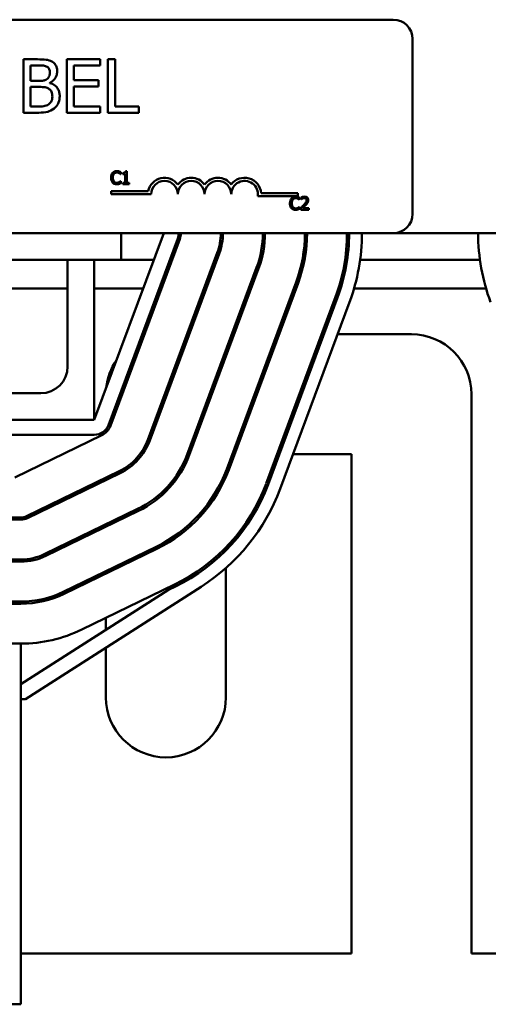
# Model space of a CAD drawing. Units: inches. Extents: x 1.5 to 64.5, y 0.7 to 50.3.
# Drawn here: x 14.1 to 16.3, y 35.7 to 40.3 of the extents above; entities that cross this region are included whole.
import ezdxf

# ---------------------------------------------------------------- set-up
doc = ezdxf.new("R2010")
doc.units = ezdxf.units.IN
doc.header["$LTSCALE"] = 3
doc.header["$MEASUREMENT"] = 0
doc.layers.add('Visible (ANSI)', color=7, linetype='Continuous', lineweight=50)

msp = doc.modelspace()

# ---------------------------------------------------------------- linework, layer by layer
at = {"layer": 'Visible (ANSI)'}
for p, q in [((10.9933, 40.2681), (15.8133, 40.2681)), ((15.9033, 40.1781), (15.9033, 39.3581)), ((14.1481, 40.0824), (14.0818, 40.0824)), ((14.0818, 40.0824), (14.0818, 39.8324)), ((14.1151, 39.9809), (14.1151, 40.0541)), ((14.1151, 40.0541), (14.1469, 40.0541)), ((14.4408, 40.0824), (14.2844, 40.0824)), ((14.2844, 40.0824), (14.2844, 39.8324)), ((14.3177, 39.9844), (14.3177, 40.0529)), ((14.3177, 40.0529), (14.4408, 40.0529)), ((14.4408, 40.0529), (14.4408, 40.0824)), ((14.4773, 40.0824), (14.4773, 39.8324)), ((14.5105, 40.0824), (14.4773, 40.0824)), ((14.5105, 39.862), (14.5105, 40.0824)), ((14.1527, 39.9809), (14.1151, 39.9809)), ((14.1151, 39.8608), (14.1151, 39.9532)), ((14.1151, 39.9532), (14.1527, 39.9532)), ((14.2046, 39.9714), (14.2046, 39.9726)), ((14.4325, 39.9844), (14.3177, 39.9844)), ((14.3177, 39.9548), (14.4325, 39.9548)), ((14.3177, 39.862), (14.3177, 39.9548)), ((14.4325, 39.9548), (14.4325, 39.9844)), ((14.142, 39.8608), (14.1151, 39.8608)), ((14.4408, 39.862), (14.3177, 39.862)), ((14.4408, 39.8324), (14.4408, 39.862)), ((14.6222, 39.862), (14.5105, 39.862)), ((14.6222, 39.8324), (14.6222, 39.862)), ((14.0818, 39.8324), (14.1536, 39.8324)), ((14.2844, 39.8324), (14.4408, 39.8324)), ((14.4773, 39.8324), (14.6222, 39.8324)), ((14.5365, 39.5444), (14.5372, 39.5444)), ((14.5372, 39.5444), (14.5372, 39.554)), ((14.5476, 39.5498), (14.5476, 39.5443)), ((14.5476, 39.5443), (14.5585, 39.5443)), ((14.5585, 39.5443), (14.5585, 39.5041)), ((14.5663, 39.5582), (14.56, 39.5582)), ((14.5663, 39.5041), (14.5663, 39.5582)), ((14.5372, 39.5116), (14.5366, 39.5116)), ((14.5372, 39.5021), (14.5372, 39.5116)), ((14.5585, 39.5041), (14.5476, 39.5041)), ((14.5476, 39.5041), (14.5476, 39.498)), ((14.5476, 39.498), (14.5769, 39.498)), ((14.5769, 39.5041), (14.5663, 39.5041)), ((14.5769, 39.498), (14.5769, 39.5041)), ((14.492, 39.4504), (14.492, 39.4651)), ((14.492, 39.4651), (14.6662, 39.4651)), ((14.6795, 39.4504), (14.492, 39.4504)), ((15.194, 39.4556), (15.367, 39.4556)), ((15.367, 39.4556), (15.367, 39.4409)), ((15.367, 39.4409), (15.1787, 39.4409)), ((15.3741, 39.4244), (15.3748, 39.4244)), ((15.3748, 39.4244), (15.3748, 39.434)), ((15.3818, 39.4357), (15.3818, 39.4271)), ((15.3818, 39.4271), (15.3822, 39.4271)), ((15.3748, 39.3916), (15.3742, 39.3916)), ((15.3748, 39.3821), (15.3748, 39.3916)), ((15.3805, 39.3865), (15.3805, 39.378)), ((15.3805, 39.378), (15.4175, 39.378)), ((15.4175, 39.385), (15.388, 39.385)), ((15.4175, 39.378), (15.4175, 39.385)), ((15.8133, 39.2681), (10.9933, 39.2681)), ((14.7384, 39.2681), (14.4134, 38.3931)), ((14.5384, 39.2681), (14.5384, 39.1431)), ((15.8133, 39.2681), (19.5384, 39.2681)), ((14.804, 39.2437), (14.479, 38.3687)), ((14.4884, 38.3653), (14.8134, 39.2403)), ((14.9887, 39.1752), (14.6637, 38.3002)), ((14.6731, 38.2967), (14.9981, 39.1717)), ((12.5384, 39.1431), (14.5384, 39.1431)), ((14.2884, 38.6431), (14.2884, 39.1431)), ((14.4134, 39.1431), (14.4134, 38.3931)), ((14.5384, 39.1431), (14.692, 39.1431)), ((14.7667, 39.1431), (14.7773, 39.1431)), ((14.9768, 39.1431), (14.9875, 39.1431)), ((15.1853, 39.1431), (15.1956, 39.1431)), ((15.3875, 39.1431), (15.3977, 39.1431)), ((15.5873, 39.1431), (15.5974, 39.1431)), ((15.658, 39.1431), (16.2189, 39.1431)), ((15.1734, 39.1066), (14.8484, 38.2316)), ((14.8578, 38.2281), (15.1828, 39.1031)), ((15.3581, 39.038), (15.0331, 38.163)), ((15.0424, 38.1595), (15.3674, 39.0345)), ((13.7884, 39.0086), (14.2884, 39.0086)), ((14.4134, 39.0086), (14.642, 39.0086)), ((14.7167, 39.0086), (14.7274, 39.0086)), ((14.9269, 39.0086), (14.9375, 39.0086)), ((15.137, 39.0086), (15.1477, 39.0086)), ((15.3472, 39.0086), (15.3578, 39.0086)), ((15.5562, 39.0086), (15.5667, 39.0086)), ((15.6294, 39.0086), (16.2474, 39.0086)), ((15.5427, 38.9694), (15.2177, 38.0944)), ((15.5521, 38.9659), (15.2271, 38.0909)), ((15.6083, 38.945), (15.2833, 38.07)), ((14.8472, 38.7941), (14.8579, 38.7941)), ((15.0573, 38.7941), (15.068, 38.7941)), ((15.2675, 38.7941), (15.2782, 38.7941)), ((15.4776, 38.7941), (15.4883, 38.7941)), ((15.5523, 38.7941), (15.8984, 38.7941)), ((12.9134, 38.5181), (14.1634, 38.5181)), ((16.1794, 38.5131), (16.1794, 35.8931)), ((14.4134, 38.3931), (12.6634, 38.3931)), ((14.4674, 38.3341), (14.4674, 38.3486)), ((14.4134, 38.3231), (12.6634, 38.3231)), ((14.0407, 38.1231), (14.4484, 38.3212)), ((15.0694, 38.2321), (15.0587, 38.2321)), ((15.2796, 38.2321), (15.2689, 38.2321)), ((15.6174, 38.2321), (15.3436, 38.2321)), ((15.6174, 35.8931), (15.6174, 38.2321)), ((14.5301, 38.153), (14.0962, 37.9421)), ((15.0294, 38.1534), (15.0294, 38.1271)), ((14.1005, 37.9332), (14.5345, 38.144)), ((14.4674, 38.1114), (14.4674, 38.1225)), ((14.6162, 37.9758), (14.1822, 37.765)), ((14.1866, 37.756), (14.6205, 37.9668)), ((14.0699, 37.9361), (13.0069, 37.9361)), ((13.0069, 37.9261), (14.0699, 37.9261)), ((14.4674, 37.8924), (14.4674, 37.9035)), ((14.7023, 37.7986), (14.2683, 37.5878)), ((14.2727, 37.5788), (14.7066, 37.7896)), ((15.0294, 37.7959), (15.0294, 37.7816)), ((14.0699, 37.7391), (13.0069, 37.7391)), ((13.0069, 37.7291), (14.0699, 37.7291)), ((15.0294, 37.6991), (15.0294, 37.0931)), ((14.4674, 37.6734), (14.4674, 37.6845)), ((14.761, 37.597), (14.0699, 37.1551)), ((14.9133, 37.6113), (14.0904, 37.0851)), ((14.7883, 37.6214), (14.3544, 37.4106)), ((14.7927, 37.6124), (14.761, 37.597)), ((14.0699, 37.5421), (13.0069, 37.5421)), ((13.0069, 37.5321), (14.0699, 37.5321)), ((14.4674, 37.4093), (14.4674, 37.4655)), ((14.0699, 37.3451), (13.0069, 37.3451)), ((14.0699, 37.3451), (14.0699, 36.9651)), ((14.4674, 37.0931), (14.4674, 37.3262)), ((14.0904, 37.0851), (14.0699, 37.0851)), ((14.0699, 36.9651), (14.0699, 35.6551)), ((14.0699, 35.8931), (15.6174, 35.8931)), ((16.1794, 35.8931), (16.8974, 35.8931)), ((13.0069, 35.6551), (14.0699, 35.6551))]:
    msp.add_line(p, q, dxfattribs=at)
for centre, radius, start, end in [((15.8133, 40.1781), 0.09, 0, 90), ((14.742, 39.4504), 0.0772, 35.9425, 169.0242), ((14.742, 39.4504), 0.0625, 0, 180), ((14.867, 39.4504), 0.0772, 35.9425, 144.0575), ((14.867, 39.4504), 0.0625, 0, 180), ((14.992, 39.4504), 0.0772, 35.9425, 144.0575), ((14.992, 39.4504), 0.0625, 0, 180), ((15.117, 39.4504), 0.0772, 3.8949, 144.0575), ((15.117, 39.4504), 0.0625, 351.2996, 180), ((15.8133, 39.3581), 0.09, 270, 0), ((14.7384, 39.2681), 0.07, 339.6236, 0), ((14.7384, 39.2681), 0.08, 339.6236, 0), ((14.7384, 39.2681), 0.267, 339.6236, 0), ((14.7384, 39.2681), 0.277, 339.6236, 0), ((14.7384, 39.2681), 0.464, 339.6236, 0), ((14.7384, 39.2681), 0.474, 339.6236, 0), ((14.7384, 39.2681), 0.661, 339.6236, 0), ((14.7384, 39.2681), 0.671, 339.6236, 0), ((14.7384, 39.2681), 0.858, 339.6236, 0), ((14.7384, 39.2681), 0.868, 339.6236, 0), ((14.7384, 39.2681), 0.928, 339.6236, 0), ((17.1384, 39.2681), 0.928, 180, 200.3764), ((14.7484, 38.5131), 0.281, 112.7949, 115.659), ((15.8984, 38.5131), 0.281, 0, 90), ((14.7484, 38.5131), 0.281, 145.292, 173.9552), ((14.1634, 38.6431), 0.125, 270, 0), ((14.4134, 38.3931), 0.07, 270, 339.6236), ((14.4134, 38.3931), 0.08, 295.9107, 339.6236), ((14.4134, 38.3931), 0.267, 295.9107, 339.6236), ((14.4134, 38.3931), 0.277, 295.9107, 339.6236), ((14.4134, 38.3931), 0.464, 295.9107, 339.6236), ((14.4134, 38.3931), 0.474, 295.9107, 339.6236), ((14.4134, 38.3931), 0.661, 295.9107, 339.6236), ((14.4134, 38.3931), 0.671, 295.9107, 339.6236), ((14.4134, 38.3931), 0.858, 295.9107, 339.6236), ((14.4134, 38.3931), 0.868, 295.9107, 339.6236), ((14.4134, 38.3931), 0.928, 302.5938, 339.6236), ((14.0699, 37.9961), 0.06, 270, 295.9107), ((14.0699, 37.9961), 0.07, 270, 295.9107), ((14.0699, 37.9961), 0.257, 270, 295.9107), ((14.0699, 37.9961), 0.267, 270, 295.9107), ((14.0699, 37.9961), 0.454, 270, 295.9107), ((14.0699, 37.9961), 0.464, 270, 295.9107), ((14.0699, 37.9961), 0.651, 270, 295.9107), ((14.7484, 37.0931), 0.281, 180, 0)]:
    msp.add_arc(centre, radius, start, end, dxfattribs=at)
for points, knots in [([(14.1469, 40.0541), (14.1564, 40.0541), (14.1661, 40.0541), (14.1815, 40.0522), (14.1871, 40.0504), (14.1923, 40.0476)], [-0.1181889, -0.1181889, -0.1181889, -0.1181889, -0.0452274, -0.0452274, 0, 0, 0, 0]), ([(14.2137, 40.0723), (14.2057, 40.0767), (14.1972, 40.0795), (14.1749, 40.0824), (14.1615, 40.0824), (14.1481, 40.0824)], [-0.1714445, -0.1714445, -0.1714445, -0.1714445, -0.101982, -0.101982, 0, 0, 0, 0]), ([(14.1923, 40.0476), (14.1946, 40.0463), (14.1966, 40.0446), (14.2004, 40.0403), (14.2016, 40.038), (14.2043, 40.0315), (14.205, 40.0264), (14.205, 40.0215)], [-0.06713504, -0.06713504, -0.06713504, -0.06713504, -0.05372874, -0.05372874, -0.0380452, -0.0380452, 0, 0, 0, 0]), ([(14.2397, 40.0261), (14.2397, 40.0331), (14.2387, 40.0401), (14.2339, 40.0539), (14.2306, 40.0584), (14.2245, 40.0656), (14.2194, 40.0693), (14.2137, 40.0723)], [-0.09263001, -0.09263001, -0.09263001, -0.09263001, -0.07150701, -0.07150701, -0.04871217, -0.04871217, 0, 0, 0, 0]), ([(14.205, 40.0215), (14.205, 40.0163), (14.2046, 40.0108), (14.202, 40.0014), (14.2004, 39.9987), (14.1969, 39.9937), (14.1942, 39.9912), (14.191, 39.9892)], [-0.0672613, -0.0672613, -0.0672613, -0.0672613, -0.04649044, -0.04649044, -0.02829868, -0.02829868, 0, 0, 0, 0]), ([(14.2046, 39.9726), (14.2118, 39.9761), (14.2182, 39.9805), (14.2276, 39.9903), (14.2321, 39.9961), (14.2383, 40.011), (14.2397, 40.0184), (14.2397, 40.0261)], [-0.214654, -0.214654, -0.214654, -0.214654, -0.1227313, -0.1227313, -0.058466, -0.058466, 0, 0, 0, 0]), ([(14.191, 39.9892), (14.1844, 39.985), (14.1792, 39.9833), (14.1703, 39.9814), (14.1621, 39.9809), (14.1527, 39.9809)], [-0.1175554, -0.1175554, -0.1175554, -0.1175554, -0.0713546, -0.0713546, 0, 0, 0, 0]), ([(14.1527, 39.9532), (14.1689, 39.9532), (14.176, 39.9524), (14.1853, 39.9512), (14.1911, 39.9495), (14.1965, 39.9467)], [-0.07155285, -0.07155285, -0.07155285, -0.07155285, -0.04637894, -0.04637894, 0, 0, 0, 0]), ([(14.2514, 39.9092), (14.2514, 39.9153), (14.2508, 39.9215), (14.248, 39.9329), (14.246, 39.9382), (14.2399, 39.9489), (14.2351, 39.9549), (14.2214, 39.9654), (14.2132, 39.9691), (14.2046, 39.9714)], [-0.2420841, -0.2420841, -0.2420841, -0.2420841, -0.18458, -0.18458, -0.1316331, -0.1316331, -0.0681717, -0.0681717, 0, 0, 0, 0]), ([(14.1965, 39.9467), (14.2003, 39.9447), (14.204, 39.9422), (14.2107, 39.9355), (14.2123, 39.9323), (14.2158, 39.9235), (14.2168, 39.9157), (14.2168, 39.9078)], [-0.09705092, -0.09705092, -0.09705092, -0.09705092, -0.08023623, -0.08023623, -0.06035565, -0.06035565, 0, 0, 0, 0]), ([(14.2168, 39.9078), (14.2168, 39.9033), (14.2164, 39.8986), (14.2143, 39.8899), (14.2128, 39.8867), (14.2079, 39.8789), (14.2035, 39.8748), (14.1987, 39.8713)], [-0.09609737, -0.09609737, -0.09609737, -0.09609737, -0.07032406, -0.07032406, -0.04489809, -0.04489809, 0, 0, 0, 0]), ([(14.2255, 39.8527), (14.23, 39.8563), (14.2339, 39.8603), (14.2404, 39.8691), (14.2437, 39.8744), (14.2499, 39.8895), (14.2514, 39.8993), (14.2514, 39.9092)], [-0.1800228, -0.1800228, -0.1800228, -0.1800228, -0.1248077, -0.1248077, -0.0752891, -0.0752891, 0, 0, 0, 0]), ([(14.1987, 39.8713), (14.1955, 39.8691), (14.192, 39.8674), (14.1831, 39.864), (14.1786, 39.8632), (14.1666, 39.8612), (14.1538, 39.8608), (14.142, 39.8608)], [-0.1236077, -0.1236077, -0.1236077, -0.1236077, -0.1097926, -0.1097926, -0.0901693, -0.0901693, 0, 0, 0, 0]), ([(14.1536, 39.8324), (14.1681, 39.8324), (14.183, 39.8336), (14.2033, 39.8394), (14.2138, 39.8437), (14.2255, 39.8527)], [-0.2818063, -0.2818063, -0.2818063, -0.2818063, -0.1121049, -0.1121049, 0, 0, 0, 0]), ([(14.4992, 39.5508), (14.4961, 39.5473), (14.4945, 39.5436), (14.4922, 39.5369), (14.4917, 39.5323), (14.4917, 39.5279)], [-0.05391515, -0.05391515, -0.05391515, -0.05391515, -0.03350656, -0.03350656, 0, 0, 0, 0]), ([(14.5187, 39.5591), (14.5165, 39.5591), (14.5144, 39.5589), (14.5104, 39.558), (14.5086, 39.5574), (14.5038, 39.5551), (14.5013, 39.5532), (14.4992, 39.5508)], [-0.05600159, -0.05600159, -0.05600159, -0.05600159, -0.03985515, -0.03985515, -0.02469419, -0.02469419, 0, 0, 0, 0]), ([(14.5, 39.5279), (14.5, 39.5315), (14.5004, 39.5358), (14.5027, 39.5421), (14.5038, 39.5443), (14.5053, 39.5461)], [-0.05178779, -0.05178779, -0.05178779, -0.05178779, -0.0180011, -0.0180011, 0, 0, 0, 0]), ([(14.5053, 39.5461), (14.5062, 39.5471), (14.5072, 39.5481), (14.5095, 39.5497), (14.5107, 39.5504), (14.5141, 39.5518), (14.5163, 39.5523), (14.5186, 39.5523)], [-0.03856829, -0.03856829, -0.03856829, -0.03856829, -0.02801144, -0.02801144, -0.0176707, -0.0176707, 0, 0, 0, 0]), ([(14.5186, 39.5523), (14.522, 39.5523), (14.524, 39.5517), (14.5265, 39.5509), (14.5282, 39.5503), (14.5298, 39.5494)], [-0.02039428, -0.02039428, -0.02039428, -0.02039428, -0.01376019, -0.01376019, 0, 0, 0, 0]), ([(14.5292, 39.5575), (14.527, 39.5582), (14.5251, 39.5585), (14.5225, 39.5589), (14.5205, 39.5591), (14.5187, 39.5591)], [-0.0201974, -0.0201974, -0.0201974, -0.0201974, -0.01441742, -0.01441742, 0, 0, 0, 0]), ([(14.5372, 39.554), (14.5353, 39.555), (14.5339, 39.5556), (14.5319, 39.5565), (14.5305, 39.5571), (14.5292, 39.5575)], [-0.01703196, -0.01703196, -0.01703196, -0.01703196, -0.01078588, -0.01078588, 0, 0, 0, 0]), ([(14.5298, 39.5494), (14.5321, 39.5481), (14.5328, 39.5476), (14.5347, 39.546), (14.5357, 39.5451), (14.5365, 39.5444)], [-0.01883133, -0.01883133, -0.01883133, -0.01883133, -0.0086958, -0.0086958, 0, 0, 0, 0]), ([(14.56, 39.5582), (14.56, 39.5574), (14.5598, 39.5566), (14.5594, 39.5551), (14.5592, 39.5544), (14.5585, 39.5531), (14.558, 39.5526), (14.5571, 39.5518), (14.5563, 39.5512), (14.5528, 39.55), (14.5502, 39.5498), (14.5476, 39.5498)], [-0.1005438, -0.1005438, -0.1005438, -0.1005438, -0.0762723, -0.0762723, -0.0553229, -0.0553229, -0.032618, -0.032618, -0.0195337, -0.0195337, 0, 0, 0, 0]), ([(14.4917, 39.5279), (14.4917, 39.5215), (14.4927, 39.5165), (14.4956, 39.5097), (14.4971, 39.507), (14.4992, 39.5048)], [-0.0565393, -0.0565393, -0.0565393, -0.0565393, -0.02330056, -0.02330056, 0, 0, 0, 0]), ([(14.4992, 39.5048), (14.5004, 39.5035), (14.5017, 39.5024), (14.505, 39.5001), (14.5067, 39.4993), (14.5112, 39.4975), (14.5148, 39.4969), (14.5185, 39.4969)], [-0.04386232, -0.04386232, -0.04386232, -0.04386232, -0.03702527, -0.03702527, -0.0282377, -0.0282377, 0, 0, 0, 0]), ([(14.5055, 39.5098), (14.503, 39.5128), (14.5019, 39.5161), (14.5003, 39.5207), (14.5, 39.5244), (14.5, 39.5279)], [-0.03644733, -0.03644733, -0.03644733, -0.03644733, -0.02691563, -0.02691563, 0, 0, 0, 0]), ([(14.5186, 39.5038), (14.5172, 39.5038), (14.5159, 39.504), (14.513, 39.5047), (14.5117, 39.5052), (14.5087, 39.5067), (14.507, 39.5081), (14.5055, 39.5098)], [-0.03238995, -0.03238995, -0.03238995, -0.03238995, -0.0253562, -0.0253562, -0.01712674, -0.01712674, 0, 0, 0, 0]), ([(14.5185, 39.4969), (14.522, 39.4969), (14.5237, 39.4972), (14.526, 39.4977), (14.5276, 39.4981), (14.5292, 39.4987)], [-0.01789879, -0.01789879, -0.01789879, -0.01789879, -0.01266255, -0.01266255, 0, 0, 0, 0]), ([(14.5302, 39.5068), (14.528, 39.5055), (14.5258, 39.5049), (14.5229, 39.5041), (14.5208, 39.5038), (14.5186, 39.5038)], [-0.02278521, -0.02278521, -0.02278521, -0.02278521, -0.01647079, -0.01647079, 0, 0, 0, 0]), ([(14.5292, 39.4987), (14.5317, 39.4995), (14.533, 39.5001), (14.5347, 39.5009), (14.5359, 39.5015), (14.5372, 39.5021)], [-0.01416488, -0.01416488, -0.01416488, -0.01416488, -0.01047492, -0.01047492, 0, 0, 0, 0]), ([(14.5366, 39.5116), (14.5357, 39.5107), (14.5344, 39.5096), (14.5329, 39.5084), (14.5315, 39.5076), (14.5302, 39.5068)], [-0.01495538, -0.01495538, -0.01495538, -0.01495538, -0.01159733, -0.01159733, 0, 0, 0, 0]), ([(15.3367, 39.4308), (15.3337, 39.4273), (15.332, 39.4236), (15.3297, 39.4169), (15.3293, 39.4124), (15.3293, 39.408)], [-0.05391515, -0.05391515, -0.05391515, -0.05391515, -0.03350656, -0.03350656, 0, 0, 0, 0]), ([(15.3293, 39.408), (15.3293, 39.4015), (15.3303, 39.3965), (15.3332, 39.3897), (15.3347, 39.3871), (15.3368, 39.3848)], [-0.0565393, -0.0565393, -0.0565393, -0.0565393, -0.02330056, -0.02330056, 0, 0, 0, 0]), ([(15.3562, 39.4391), (15.3541, 39.4391), (15.352, 39.4389), (15.348, 39.438), (15.3461, 39.4374), (15.3414, 39.4352), (15.3389, 39.4332), (15.3367, 39.4308)], [-0.05600159, -0.05600159, -0.05600159, -0.05600159, -0.03985515, -0.03985515, -0.02469419, -0.02469419, 0, 0, 0, 0]), ([(15.3376, 39.408), (15.3376, 39.4115), (15.338, 39.4158), (15.3403, 39.4222), (15.3414, 39.4243), (15.3429, 39.4261)], [-0.05178779, -0.05178779, -0.05178779, -0.05178779, -0.0180011, -0.0180011, 0, 0, 0, 0]), ([(15.3431, 39.3898), (15.3406, 39.3928), (15.3394, 39.3962), (15.3379, 39.4007), (15.3376, 39.4044), (15.3376, 39.408)], [-0.03644733, -0.03644733, -0.03644733, -0.03644733, -0.02691563, -0.02691563, 0, 0, 0, 0]), ([(15.3429, 39.4261), (15.3438, 39.4272), (15.3448, 39.4281), (15.3471, 39.4298), (15.3482, 39.4304), (15.3516, 39.4319), (15.3539, 39.4323), (15.3562, 39.4323)], [-0.03856829, -0.03856829, -0.03856829, -0.03856829, -0.02801144, -0.02801144, -0.0176707, -0.0176707, 0, 0, 0, 0]), ([(15.3668, 39.4375), (15.3646, 39.4382), (15.3627, 39.4385), (15.36, 39.439), (15.3581, 39.4391), (15.3562, 39.4391)], [-0.0201974, -0.0201974, -0.0201974, -0.0201974, -0.01441742, -0.01441742, 0, 0, 0, 0]), ([(15.3562, 39.4323), (15.3596, 39.4323), (15.3616, 39.4317), (15.3641, 39.431), (15.3658, 39.4303), (15.3674, 39.4294)], [-0.02039428, -0.02039428, -0.02039428, -0.02039428, -0.01376019, -0.01376019, 0, 0, 0, 0]), ([(15.3748, 39.434), (15.3729, 39.435), (15.3715, 39.4357), (15.3695, 39.4366), (15.3681, 39.4371), (15.3668, 39.4375)], [-0.01703196, -0.01703196, -0.01703196, -0.01703196, -0.01078588, -0.01078588, 0, 0, 0, 0]), ([(15.3674, 39.4294), (15.3697, 39.4281), (15.3704, 39.4276), (15.3723, 39.426), (15.3733, 39.4252), (15.3741, 39.4244)], [-0.01883133, -0.01883133, -0.01883133, -0.01883133, -0.0086958, -0.0086958, 0, 0, 0, 0]), ([(15.395, 39.401), (15.3917, 39.3974), (15.3895, 39.3952), (15.3856, 39.3913), (15.383, 39.3889), (15.3805, 39.3865)], [-0.04170724, -0.04170724, -0.04170724, -0.04170724, -0.02643388, -0.02643388, 0, 0, 0, 0]), ([(15.3971, 39.4393), (15.3933, 39.4393), (15.39, 39.4385), (15.3863, 39.4374), (15.3837, 39.4366), (15.3818, 39.4357)], [-0.02537479, -0.02537479, -0.02537479, -0.02537479, -0.01636059, -0.01636059, 0, 0, 0, 0]), ([(15.3822, 39.4271), (15.383, 39.4277), (15.3839, 39.4283), (15.3858, 39.4294), (15.3869, 39.43), (15.388, 39.4304)], [-0.01709269, -0.01709269, -0.01709269, -0.01709269, -0.00936796, -0.00936796, 0, 0, 0, 0]), ([(15.388, 39.4304), (15.39, 39.4312), (15.3916, 39.4316), (15.3936, 39.4321), (15.3951, 39.4323), (15.3965, 39.4323)], [-0.01621929, -0.01621929, -0.01621929, -0.01621929, -0.01114601, -0.01114601, 0, 0, 0, 0]), ([(15.388, 39.385), (15.3908, 39.3875), (15.3943, 39.3908), (15.3983, 39.3947), (15.4012, 39.3976), (15.4039, 39.4005)], [-0.04283915, -0.04283915, -0.04283915, -0.04283915, -0.03037008, -0.03037008, 0, 0, 0, 0]), ([(15.4069, 39.4224), (15.4069, 39.4208), (15.4066, 39.4192), (15.4058, 39.416), (15.4052, 39.4145), (15.4025, 39.4097), (15.3991, 39.4055), (15.395, 39.401)], [-0.08762492, -0.08762492, -0.08762492, -0.08762492, -0.06763594, -0.06763594, -0.04692782, -0.04692782, 0, 0, 0, 0]), ([(15.3965, 39.4323), (15.3985, 39.4323), (15.3998, 39.432), (15.4019, 39.4313), (15.403, 39.4307), (15.4039, 39.4299)], [-0.0167019, -0.0167019, -0.0167019, -0.0167019, -0.00937535, -0.00937535, 0, 0, 0, 0]), ([(15.415, 39.4228), (15.415, 39.4241), (15.4149, 39.4254), (15.4145, 39.4278), (15.4141, 39.4289), (15.4129, 39.4318), (15.4118, 39.4333), (15.4094, 39.4357), (15.4078, 39.437), (15.4028, 39.4389), (15.3999, 39.4393), (15.3971, 39.4393)], [-0.0959954, -0.0959954, -0.0959954, -0.0959954, -0.07980065, -0.07980065, -0.06487587, -0.06487587, -0.04062092, -0.04062092, -0.02135969, -0.02135969, 0, 0, 0, 0]), ([(15.4039, 39.4299), (15.4044, 39.4295), (15.4048, 39.429), (15.4056, 39.4279), (15.4059, 39.4272), (15.4066, 39.4254), (15.4069, 39.4239), (15.4069, 39.4224)], [-0.01799053, -0.01799053, -0.01799053, -0.01799053, -0.01511041, -0.01511041, -0.01146257, -0.01146257, 0, 0, 0, 0]), ([(15.4039, 39.4005), (15.4054, 39.4022), (15.4069, 39.4039), (15.4097, 39.4072), (15.4109, 39.409), (15.4119, 39.4108)], [-0.03315218, -0.03315218, -0.03315218, -0.03315218, -0.0160429, -0.0160429, 0, 0, 0, 0]), ([(15.4119, 39.4108), (15.4133, 39.4131), (15.4139, 39.4152), (15.4148, 39.4184), (15.415, 39.4206), (15.415, 39.4228)], [-0.02530612, -0.02530612, -0.02530612, -0.02530612, -0.01672719, -0.01672719, 0, 0, 0, 0]), ([(15.3368, 39.3848), (15.338, 39.3835), (15.3393, 39.3824), (15.3426, 39.3801), (15.3443, 39.3793), (15.3488, 39.3775), (15.3524, 39.377), (15.3561, 39.377)], [-0.04386232, -0.04386232, -0.04386232, -0.04386232, -0.03702527, -0.03702527, -0.0282377, -0.0282377, 0, 0, 0, 0]), ([(15.3562, 39.3839), (15.3548, 39.3839), (15.3535, 39.384), (15.3505, 39.3847), (15.3493, 39.3852), (15.3463, 39.3867), (15.3446, 39.3881), (15.3431, 39.3898)], [-0.03238995, -0.03238995, -0.03238995, -0.03238995, -0.0253562, -0.0253562, -0.01712674, -0.01712674, 0, 0, 0, 0]), ([(15.3561, 39.377), (15.3596, 39.377), (15.3613, 39.3773), (15.3636, 39.3777), (15.3652, 39.3782), (15.3668, 39.3787)], [-0.01789879, -0.01789879, -0.01789879, -0.01789879, -0.01266255, -0.01266255, 0, 0, 0, 0]), ([(15.3678, 39.3868), (15.3655, 39.3856), (15.3634, 39.3849), (15.3605, 39.3841), (15.3584, 39.3839), (15.3562, 39.3839)], [-0.02278521, -0.02278521, -0.02278521, -0.02278521, -0.01647079, -0.01647079, 0, 0, 0, 0]), ([(15.3668, 39.3787), (15.3693, 39.3795), (15.3706, 39.3801), (15.3723, 39.3809), (15.3735, 39.3815), (15.3748, 39.3821)], [-0.01416488, -0.01416488, -0.01416488, -0.01416488, -0.01047492, -0.01047492, 0, 0, 0, 0]), ([(15.3742, 39.3916), (15.3732, 39.3907), (15.372, 39.3897), (15.3704, 39.3884), (15.3691, 39.3876), (15.3678, 39.3868)], [-0.01495538, -0.01495538, -0.01495538, -0.01495538, -0.01159733, -0.01159733, 0, 0, 0, 0])]:
    msp.add_open_spline(points, degree=3, knots=knots, dxfattribs=at)

doc.saveas('drawing.dxf')
